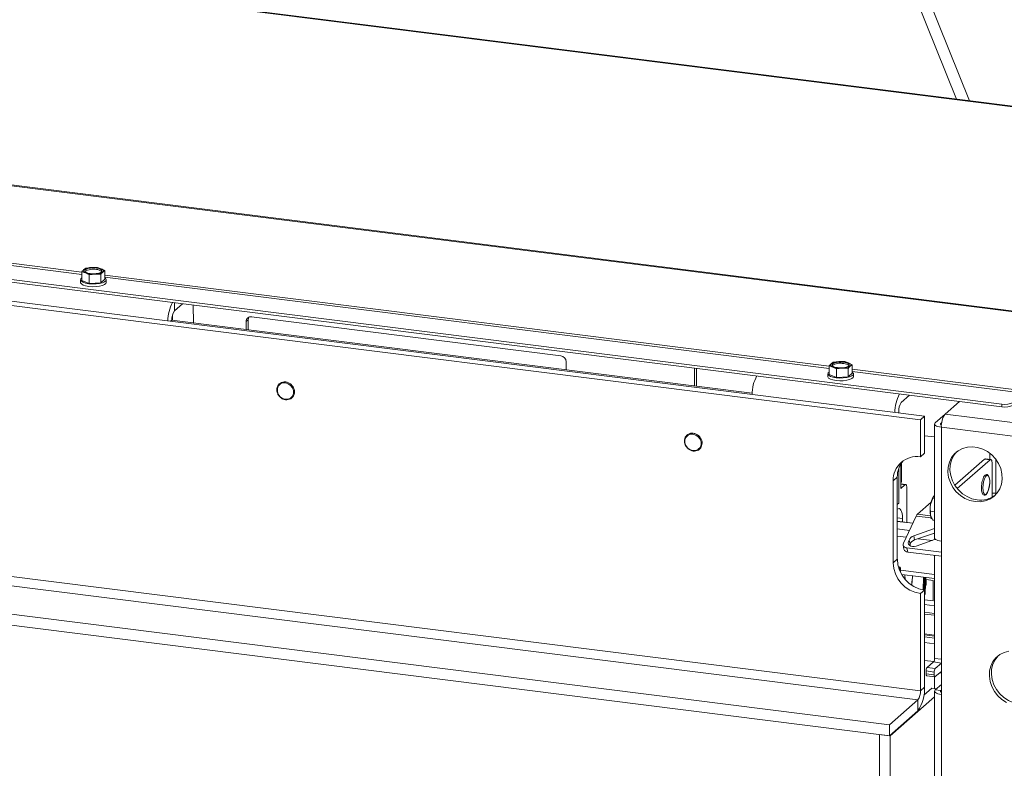
# Model space of a CAD drawing. Units: millimetres. Extents: x 423 to 4074, y 131 to 5783.
# Drawn here: x 2797 to 3136, y 4714 to 4972 of the extents above; entities that cross this region are included whole.
import ezdxf

# ---------------------------------------------------------------- set-up
doc = ezdxf.new("R2010")
doc.units = ezdxf.units.MM

msp = doc.modelspace()

# ---------------------------------------------------------------- linework, layer by layer
at = {"linetype": 'Continuous', "lineweight": 15, "ltscale": 20}
for p, q in [((3056.8, 5101.63), (3119.99, 4944.35)), ((3060.34, 5103.26), (3124.41, 4943.79)), ((3144.93, 4941.02), (2514.46, 5020.45)), ((3145.28, 4941.16), (2514.81, 5020.6)), ((3143.38, 4870.87), (2507.29, 4951.01)), ((3143.37, 4870.6), (2507.29, 4950.74)), ((3135.61, 4839.3), (2505.14, 4918.73)), ((3107.54, 4833.87), (2451.83, 4916.48)), ((3108.95, 4835.12), (2453.24, 4917.73)), ((3135.61, 4838.36), (2505.14, 4917.79)), ((2818.86, 4884.76), (2569.6, 4916.16)), ((2818.86, 4883.98), (2569.6, 4915.39)), ((2818.86, 4884.85), (2820.14, 4884.47)), ((2818.86, 4881.92), (2818.86, 4884.85)), ((2820.29, 4886.11), (2819.58, 4885.62)), ((2820.14, 4884.47), (2821.42, 4883.81)), ((2822.29, 4886.36), (2820.29, 4886.11)), ((2821.42, 4883.81), (2823.42, 4884.05)), ((2824.28, 4886.33), (2822.29, 4886.36)), ((2823.42, 4884.05), (2825.41, 4884.03)), ((2825.56, 4885.94), (2824.28, 4886.33)), ((2826.84, 4885.29), (2825.56, 4885.94)), ((2826.13, 4884.79), (2826.84, 4885.29)), ((2826.84, 4882.36), (2826.84, 4885.29)), ((2818.45, 4882.14), (2818.45, 4881.2)), ((2818.86, 4881.92), (2821.42, 4880.88)), ((2821.42, 4880.88), (2821.42, 4883.81)), ((2821.42, 4880.88), (2825.41, 4881.1)), ((2825.41, 4881.1), (2825.41, 4884.03)), ((2825.41, 4881.1), (2826.84, 4882.36)), ((3076.1, 4852.35), (2826.84, 4883.76)), ((3076.1, 4851.57), (2826.84, 4882.98)), ((2827.25, 4881.2), (2827.25, 4882.14)), ((2850.74, 4871.38), (2850.74, 4874.25)), ((2853.58, 4873.89), (2850.74, 4871.38)), ((2857.33, 4867.3), (2857.17, 4873.44)), ((2849.85, 4868.24), (2849.37, 4867.82)), ((3049.61, 4843.07), (2849.85, 4868.24)), ((2850.04, 4869.84), (2850.04, 4868.22)), ((2876.18, 4868.36), (2875.47, 4867.74)), ((2875.47, 4867.74), (2875.47, 4865.01)), ((2876.18, 4868.36), (2876.18, 4864.93)), ((2983.74, 4855.98), (2877.34, 4869.39)), ((2985.62, 4851.14), (2985.62, 4853.86)), ((3077.53, 4853.7), (3076.82, 4853.21)), ((3079.52, 4853.95), (3077.53, 4853.7)), ((3081.52, 4853.92), (3079.52, 4853.95)), ((3082.8, 4853.53), (3081.52, 4853.92)), ((3029.81, 4851.69), (3029.81, 4845.57)), ((3030.52, 4851.6), (3030.52, 4845.48)), ((3076.1, 4852.44), (3077.38, 4852.06)), ((3076.1, 4849.51), (3076.1, 4852.44)), ((3077.38, 4852.06), (3078.66, 4851.4)), ((3078.66, 4851.4), (3080.66, 4851.64)), ((3078.66, 4848.47), (3078.66, 4851.4)), ((3080.66, 4851.64), (3082.65, 4851.62)), ((3082.65, 4848.69), (3082.65, 4851.62)), ((3084.08, 4852.88), (3082.8, 4853.53)), ((3083.36, 4852.38), (3084.08, 4852.88)), ((3084.08, 4849.95), (3084.08, 4852.88)), ((3143.37, 4843.88), (3084.08, 4851.35)), ((3143.15, 4843.12), (3084.08, 4850.57)), ((3075.69, 4849.73), (3075.69, 4848.79)), ((3076.1, 4849.51), (3078.66, 4848.47)), ((3078.66, 4848.47), (3082.65, 4848.69)), ((3082.65, 4848.69), (3084.08, 4849.95)), ((3084.49, 4848.79), (3084.49, 4849.73)), ((3103.81, 4842.36), (3100.96, 4839.85)), ((3116.03, 4835.85), (3120.97, 4840.2)), ((3100.08, 4836.23), (3100.08, 4836.72)), ((3135.61, 4838.36), (3135.61, 4839.3)), ((3108.95, 4835.12), (3107.54, 4833.87)), ((3107.54, 4821.14), (3107.54, 4833.87)), ((3108.95, 4822.39), (3108.95, 4835.12)), ((3116.03, 4835.85), (3112.67, 4832.88)), ((3176.65, 4828.21), (3116.03, 4835.85)), ((3112.43, 4832.45), (3112.43, 4793.18)), ((3114.89, 4832.95), (3114.54, 4832.64)), ((3114.54, 4832.64), (3114.54, 4832.26)), ((3175.38, 4823.69), (3114.76, 4831.33)), ((3114.76, 4831.33), (3114.76, 4792.06)), ((3112.43, 4827.98), (3108.95, 4828.42)), ((3107.54, 4740.53), (2451.83, 4823.14)), ((2444.86, 4820.77), (3106.65, 4737.39)), ((3108.95, 4822.39), (3107.54, 4821.14)), ((3129.65, 4820.37), (3119.39, 4811.32)), ((3131.52, 4820.13), (3120.22, 4810.17)), ((3131.52, 4820.13), (3129.65, 4820.37)), ((3131.77, 4820.23), (3129.9, 4820.47)), ((3131.44, 4820.28), (3131.44, 4822.39)), ((3133.5, 4820.31), (3133.5, 4808.59)), ((3100.08, 4805.13), (3100.08, 4817.06)), ((3100.79, 4818.59), (3100.79, 4812.12)), ((3100.98, 4812.48), (3100.98, 4818.9)), ((3132.23, 4818.87), (3132.23, 4807.22)), ((3096.93, 4728.82), (2408.09, 4815.6)), ((3099.6, 4814.14), (3098.18, 4812.89)), ((3098.18, 4812.89), (3098.18, 4784.61)), ((3099.6, 4814.14), (3099.6, 4785.85)), ((3096.93, 4725.05), (2408.09, 4811.83)), ((3100.79, 4812.12), (3100.79, 4810.24)), ((3102.45, 4811.58), (3100.79, 4811.79)), ((3102.2, 4811.48), (3100.79, 4811.66)), ((3102.2, 4811.48), (3100.79, 4810.24)), ((3102.91, 4798.56), (3102.91, 4810.22)), ((3111.78, 4806.92), (3111.04, 4804.71)), ((3112.43, 4806.84), (3111.78, 4806.92)), ((3111.93, 4807.28), (3111.85, 4807.15)), ((3112.43, 4807.79), (3112.26, 4807.68)), ((3133.87, 4808.54), (3133.5, 4808.59)), ((3099.6, 4804.71), (3100.08, 4805.13)), ((3111.22, 4805.53), (3106.54, 4801.4)), ((3101.36, 4799.9), (3099.6, 4800.12)), ((3101.36, 4799.9), (3101.36, 4798.76)), ((3106.09, 4800.74), (3101.67, 4791.36)), ((3106.09, 4800.74), (3111.23, 4800.09)), ((3106.54, 4801.4), (3111.06, 4800.83)), ((3112.43, 4802.24), (3110.97, 4802.43)), ((3110.97, 4802.43), (3111.04, 4800.94)), ((3111.13, 4799.87), (3111.23, 4800.09)), ((3111.57, 4799.81), (3111.13, 4799.87)), ((3111.28, 4799.85), (3111.23, 4800.09)), ((3112.43, 4799.29), (3111.78, 4799.37)), ((3104.94, 4798.31), (3099.6, 4798.98)), ((3104.91, 4798.23), (3099.6, 4798.9)), ((3103.76, 4795.8), (3099.6, 4796.33)), ((3105.26, 4793.97), (3112.43, 4796.44)), ((3112.43, 4798.86), (3112.43, 4798.85)), ((3112.43, 4798.85), (3112.43, 4798.85)), ((3112.43, 4798.85), (3112.43, 4792.6)), ((3102.65, 4793.44), (3099.6, 4793.82)), ((3105.26, 4793.97), (3105.56, 4792.52)), ((3105.56, 4792.52), (3112.43, 4794.89)), ((3112.73, 4792.71), (3106.03, 4790.39)), ((3111.58, 4792.31), (3106.73, 4792.92)), ((3112.43, 4794.71), (3112.04, 4794.76)), ((3101.59, 4790.72), (3101.88, 4789.27)), ((3102.9, 4789.76), (3114.76, 4788.27)), ((3102.9, 4789.76), (3103.2, 4788.31)), ((3103.67, 4792.43), (3103.97, 4790.98)), ((3114.76, 4792.06), (3114.76, 4739.26)), ((3099.6, 4785.85), (3098.18, 4784.61)), ((3103.2, 4788.31), (3114.76, 4786.86)), ((3112.43, 4787.15), (3112.43, 4751.71)), ((3099.93, 4783.33), (3100.26, 4783.29)), ((3100.38, 4783.01), (3100, 4783.06)), ((3100.72, 4782.75), (3100.7, 4782.08)), ((3100.67, 4781.34), (3100.74, 4781.33)), ((3112.43, 4780.61), (3100.7, 4782.08)), ((3101.16, 4780.58), (3112.43, 4779.16)), ((3102.28, 4778.91), (3102.2, 4780.45)), ((3104.8, 4780.12), (3104.75, 4778.15)), ((3108.52, 4775.31), (3108.64, 4779.64)), ((3108.86, 4775.26), (3108.98, 4779.6)), ((3109.01, 4779.59), (3108.9, 4775.25)), ((3109.36, 4779.55), (3109.22, 4774.45)), ((3104.62, 4777.96), (3104.57, 4777.94)), ((3104.62, 4777.96), (3104.58, 4777.97)), ((3104.58, 4777.86), (3104.61, 4776.87)), ((3104.7, 4777.96), (3104.62, 4777.96)), ((3104.76, 4778.68), (3104.65, 4778.35)), ((3109.56, 4776.96), (3109.29, 4776.99)), ((3111.9, 4778.55), (3109.56, 4778.85)), ((3109.56, 4778.85), (3109.56, 4776.96)), ((3111.9, 4771.48), (3111.9, 4778.55)), ((3107.54, 4774), (3108.95, 4775.25)), ((3107.54, 4740.53), (3107.54, 4774)), ((3108.95, 4741.78), (3108.95, 4775.25)), ((3109.22, 4774.45), (3108.95, 4774.27)), ((3108.95, 4771.85), (3111.9, 4771.48)), ((3112.43, 4769.83), (3108.95, 4770.27)), ((3112.43, 4769.8), (3108.95, 4770.23)), ((3112.43, 4767.2), (3108.95, 4767.63)), ((3112.43, 4766.55), (3108.95, 4766.98)), ((3112.43, 4759.71), (3108.95, 4760.15)), ((3108.95, 4759.82), (3112.43, 4759.38)), ((3108.95, 4759.08), (3112.43, 4758.64)), ((3108.95, 4757.13), (3112.43, 4756.69)), ((3108.95, 4751), (3112.17, 4750.59)), ((3112.06, 4750.46), (3109.85, 4748.6)), ((3109.85, 4748.6), (3112.64, 4748.23)), ((3114.76, 4750.1), (3112.06, 4750.46)), ((3112.43, 4751.71), (3114.76, 4751.4)), ((3114.76, 4750.02), (3112.64, 4748.23)), ((3112.27, 4746.98), (3109.48, 4747.35)), ((3109.48, 4747.35), (3109.48, 4746.4)), ((3109.48, 4746.4), (3112.27, 4746.04)), ((3109.72, 4745.72), (3112.51, 4745.36)), ((3112.27, 4746.98), (3112.27, 4746.04)), ((3112.43, 4745.37), (3112.43, 4741.27)), ((3112.64, 4745.4), (3114.76, 4747.19)), ((3114.76, 4746.69), (3114.25, 4746.76)), ((3108.95, 4741.78), (3107.54, 4740.53)), ((3114.76, 4742.66), (3112.67, 4740.81)), ((3097.16, 4725.02), (3112.43, 4738.48)), ((3108.74, 4738.99), (3111.45, 4741.39)), ((3113.09, 4741.19), (3111.45, 4741.39)), ((3112.43, 4740.39), (3112.43, 4700.79)), ((3114.54, 4740.58), (3112.67, 4740.81)), ((3114.76, 4740.77), (3114.54, 4740.58)), ((3114.54, 4740.58), (3114.54, 4740.2)), ((3114.76, 4739.26), (3114.76, 4699.67)), ((3106.65, 4737.39), (3096.93, 4728.82)), ((3106.65, 4733.62), (3106.65, 4737.39)), ((3106.65, 4733.62), (3096.93, 4725.05)), ((3096.93, 4725.05), (3096.93, 4728.82)), ((3097.16, 4725.02), (3093.42, 4725.49)), ((3093.42, 4310.65), (3093.42, 4725.49)), ((3097.16, 4310.18), (3097.16, 4725.02))]:
    msp.add_line(p, q, dxfattribs=at)
at = {"linetype": 'Continuous', "lineweight": 15, "ltscale": 20, "flags": 128}
for points in [[(2820.14, 4884.47), (2819.88, 4884.59), (2819.66, 4884.72), (2819.5, 4884.87), (2819.4, 4885.02), (2819.35, 4885.17), (2819.37, 4885.32), (2819.44, 4885.47), (2819.58, 4885.62)], [(2823.91, 4886.14), (2824.81, 4885.96), (2825.47, 4885.69), (2825.81, 4885.37), (2825.8, 4885.02), (2825.43, 4884.69), (2824.75, 4884.43), (2823.84, 4884.26), (2822.81, 4884.21), (2821.79, 4884.27), (2820.89, 4884.45), (2820.24, 4884.72), (2819.89, 4885.04), (2819.9, 4885.39), (2820.27, 4885.72), (2820.95, 4885.98), (2821.86, 4886.15), (2822.89, 4886.2), (2823.91, 4886.14)], [(2825.56, 4885.94), (2825.83, 4885.82), (2826.04, 4885.69), (2826.2, 4885.54), (2826.31, 4885.39), (2826.35, 4885.24), (2826.33, 4885.09), (2826.26, 4884.94), (2826.13, 4884.79)], [(2827.25, 4881.2), (2827.15, 4880.88), (2826.7, 4880.49), (2825.95, 4880.16), (2824.94, 4879.91), (2823.77, 4879.76), (2822.52, 4879.74), (2821.3, 4879.83), (2820.2, 4880.03), (2819.32, 4880.32), (2818.72, 4880.69), (2818.46, 4881.1), (2818.45, 4881.2)], [(2818.86, 4882.76), (2818.56, 4882.46), (2818.46, 4882.04), (2818.72, 4881.63), (2819.32, 4881.27), (2820.2, 4880.97), (2821.3, 4880.77), (2822.52, 4880.68), (2823.77, 4880.71), (2824.94, 4880.85), (2825.95, 4881.1), (2826.7, 4881.43), (2827.15, 4881.82), (2827.24, 4882.24), (2826.98, 4882.65), (2826.84, 4882.76)], [(3081.15, 4853.73), (3082.05, 4853.55), (3082.71, 4853.29), (3083.05, 4852.96), (3083.04, 4852.61), (3082.67, 4852.29), (3081.99, 4852.02), (3081.08, 4851.85), (3080.05, 4851.8), (3079.03, 4851.86), (3078.13, 4852.04), (3077.47, 4852.31), (3077.13, 4852.63), (3077.14, 4852.98), (3077.51, 4853.31), (3078.19, 4853.57), (3079.1, 4853.74), (3080.13, 4853.8), (3081.15, 4853.73)], [(3076.1, 4850.35), (3075.79, 4850.05), (3075.7, 4849.63), (3075.96, 4849.23), (3076.56, 4848.86), (3077.44, 4848.56), (3078.53, 4848.36), (3079.76, 4848.27), (3081.01, 4848.3), (3082.18, 4848.44), (3083.19, 4848.69), (3083.94, 4849.02), (3084.39, 4849.41), (3084.48, 4849.83), (3084.22, 4850.24), (3084.08, 4850.35)], [(3077.38, 4852.06), (3077.12, 4852.18), (3076.9, 4852.32), (3076.74, 4852.46), (3076.64, 4852.61), (3076.59, 4852.76), (3076.61, 4852.91), (3076.68, 4853.06), (3076.82, 4853.21)], [(3082.8, 4853.53), (3083.07, 4853.41), (3083.28, 4853.28), (3083.44, 4853.13), (3083.54, 4852.98), (3083.59, 4852.83), (3083.57, 4852.68), (3083.5, 4852.53), (3083.36, 4852.38)], [(3084.49, 4848.79), (3084.39, 4848.47), (3083.94, 4848.08), (3083.19, 4847.75), (3082.18, 4847.5), (3081.01, 4847.35), (3079.76, 4847.33), (3078.53, 4847.42), (3077.44, 4847.62), (3076.56, 4847.92), (3075.96, 4848.28), (3075.7, 4848.69), (3075.69, 4848.79)], [(2888.94, 4846.62), (2889.9, 4846.33), (2890.75, 4845.73), (2891.37, 4844.9), (2891.71, 4843.93), (2891.71, 4842.95), (2891.37, 4842.07), (2890.75, 4841.4), (2889.9, 4841.01), (2888.94, 4840.96), (2887.98, 4841.25), (2887.14, 4841.85), (2886.51, 4842.68), (2886.18, 4843.65), (2886.18, 4844.63), (2886.51, 4845.51), (2887.14, 4846.18), (2887.98, 4846.57), (2888.94, 4846.62)], [(3112.67, 4832.88), (3112.48, 4832.65), (3112.44, 4832.41), (3112.53, 4832.18), (3112.75, 4831.96), (3113.1, 4831.75), (3113.57, 4831.58), (3114.13, 4831.43), (3114.76, 4831.33)], [(3114.54, 4832.64), (3114.46, 4832.54), (3114.43, 4832.44), (3114.47, 4832.33), (3114.58, 4832.23), (3114.73, 4832.14), (3114.79, 4832.12)], [(3029.25, 4828.94), (3030.21, 4828.65), (3031.06, 4828.05), (3031.68, 4827.22), (3032.02, 4826.25), (3032.02, 4825.27), (3031.68, 4824.39), (3031.06, 4823.72), (3030.21, 4823.33), (3029.25, 4823.28), (3028.29, 4823.57), (3027.45, 4824.17), (3026.82, 4825), (3026.49, 4825.97), (3026.49, 4826.95), (3026.82, 4827.83), (3027.45, 4828.51), (3028.29, 4828.89), (3029.25, 4828.94)], [(3126.36, 4805.69), (3124.59, 4806.08), (3122.88, 4806.8), (3121.3, 4807.82), (3119.9, 4809.1), (3118.74, 4810.6), (3117.85, 4812.27), (3117.27, 4814.04), (3117.02, 4815.84), (3117.1, 4817.62), (3117.52, 4819.31), (3118.26, 4820.85), (3119.29, 4822.18), (3120.58, 4823.25), (3122.07, 4824.03), (3123.72, 4824.49), (3125.47, 4824.61), (3127.25, 4824.39), (3129, 4823.83), (3130.65, 4822.95), (3132.14, 4821.8), (3133.43, 4820.4), (3134.46, 4818.81), (3135.2, 4817.08), (3135.62, 4815.29), (3135.7, 4813.49), (3135.45, 4811.75), (3134.87, 4810.12), (3133.98, 4808.68), (3132.82, 4807.48), (3131.42, 4806.54), (3129.84, 4805.92), (3128.13, 4805.63), (3126.36, 4805.69)], [(3127.07, 4806.31), (3125.3, 4806.7), (3123.59, 4807.42), (3122.01, 4808.44), (3120.61, 4809.73), (3119.45, 4811.23), (3118.56, 4812.89), (3117.98, 4814.66), (3117.72, 4816.47), (3117.81, 4818.25), (3118.23, 4819.93), (3118.97, 4821.47), (3120, 4822.8), (3120.11, 4822.91)], [(3129.65, 4820.37), (3129.79, 4820.46), (3129.9, 4820.47)], [(3132.23, 4818.87), (3132.21, 4819.23), (3132.17, 4819.55), (3132.11, 4819.82), (3132.02, 4820.02), (3131.91, 4820.16), (3131.79, 4820.23), (3131.66, 4820.22), (3131.52, 4820.13)], [(3129.04, 4810.4), (3129.1, 4811.48), (3129.29, 4812.56), (3129.57, 4813.52), (3129.93, 4814.25), (3130.32, 4814.67), (3130.69, 4814.75), (3131.02, 4814.47), (3131.26, 4813.86), (3131.39, 4812.99), (3131.39, 4811.96), (3131.26, 4810.86), (3131.02, 4809.83), (3130.69, 4808.98), (3130.32, 4808.39), (3129.93, 4808.13), (3129.57, 4808.23), (3129.29, 4808.69), (3129.1, 4809.44), (3129.04, 4810.4)], [(3100.98, 4812.48), (3100.94, 4812.31), (3100.79, 4812.12)], [(3102.91, 4810.22), (3102.89, 4810.58), (3102.85, 4810.9), (3102.79, 4811.16), (3102.7, 4811.37), (3102.59, 4811.51), (3102.47, 4811.58), (3102.34, 4811.57), (3102.2, 4811.48)], [(3099.59, 4803.06), (3099.94, 4803.27), (3100.27, 4803.29), (3100.57, 4803.13), (3100.84, 4802.78), (3101.06, 4802.26), (3101.23, 4801.59), (3101.33, 4800.79), (3101.36, 4799.9)], [(3114.76, 4792.06), (3114.13, 4792.17), (3113.57, 4792.31), (3113.1, 4792.49), (3112.75, 4792.69), (3112.53, 4792.91), (3112.44, 4793.15), (3112.43, 4793.18)], [(3101.67, 4791.36), (3101.58, 4791.09), (3101.57, 4790.82), (3101.63, 4790.56), (3101.77, 4790.33), (3101.97, 4790.12), (3102.24, 4789.95), (3102.55, 4789.83), (3102.9, 4789.76)], [(3100.29, 4782.2), (3100.33, 4782.61), (3100.41, 4783.25)], [(3101.16, 4780.58), (3101.09, 4780.6), (3101.05, 4780.62)], [(3137.15, 4736.52), (3135.57, 4737.55), (3134.17, 4738.83), (3133.01, 4740.33), (3132.12, 4741.99), (3131.53, 4743.76), (3131.28, 4745.57), (3131.37, 4747.35), (3131.79, 4749.04), (3132.52, 4750.57), (3133.56, 4751.9), (3134.84, 4752.98), (3136.34, 4753.76), (3137.99, 4754.22)], [(3141.33, 4736.03), (3139.56, 4736.43), (3137.86, 4737.15), (3136.27, 4738.17), (3134.88, 4739.45), (3133.71, 4740.95), (3132.82, 4742.62), (3132.24, 4744.39), (3131.99, 4746.19), (3132.07, 4747.97), (3132.49, 4749.66), (3133.23, 4751.2), (3134.26, 4752.53), (3134.37, 4752.64)], [(3109.72, 4745.72), (3109.71, 4745.72), (3109.65, 4745.76), (3109.59, 4745.83), (3109.55, 4745.93), (3109.51, 4746.07), (3109.49, 4746.23), (3109.48, 4746.4)], [(3112.27, 4746.04), (3112.28, 4745.86), (3112.3, 4745.7), (3112.34, 4745.56), (3112.38, 4745.46), (3112.44, 4745.39), (3112.5, 4745.36), (3112.57, 4745.36), (3112.64, 4745.4)], [(3112.67, 4740.81), (3112.48, 4740.58), (3112.44, 4740.35), (3112.53, 4740.12), (3112.75, 4739.89), (3113.1, 4739.69), (3113.57, 4739.51), (3114.13, 4739.37), (3114.76, 4739.26)], [(3114.54, 4740.58), (3114.46, 4740.47), (3114.43, 4740.37), (3114.47, 4740.27), (3114.58, 4740.17), (3114.73, 4740.08), (3114.76, 4740.06)]]:
    msp.add_lwpolyline(points, dxfattribs=at)
at = {"linetype": 'Continuous', "lineweight": 15, "ltscale": 400}
for centre, radius, start, end in [((2822.19, 4881.38), 4.98, 88.879, 121.6372), ((2822.78, 4880.48), 5.31, 77.6438, 122.3174), ((2822.78, 4892.19), 8.16, 251.1486, 274.4899), ((2822.92, 4878.22), 8.16, 71.1486, 94.4899), ((2823.51, 4889.03), 4.98, 268.879, 301.6372), ((2823.89, 4882.81), 2.86, 49.045, 89.6179), ((2863.92, 4867.41), 15.47, 153.4347, 178.066), ((2854.77, 4868.55), 4.92, 144.9309, 183.5931), ((2877.1, 4867.78), 1.63, 81.3986, 181.4206), ((2877.9, 4868.38), 1.72, 149.2385, 180.5329), ((2983.43, 4853.82), 2.18, 1.0587, 81.7605), ((3079.43, 4848.97), 4.98, 88.879, 121.6372), ((3080.16, 4845.82), 8.16, 71.1486, 94.4899), ((3080.01, 4848.07), 5.31, 77.6438, 122.3174), ((3080.02, 4859.78), 8.16, 251.1486, 274.4899), ((3080.75, 4856.62), 4.98, 268.879, 301.6372), ((3081.13, 4850.4), 2.86, 49.045, 89.6179), ((3064.11, 4842.31), 14.53, 152.6272, 178.8735), ((3114.15, 4835.89), 15.47, 153.4347, 178.066), ((3104.99, 4837.03), 4.92, 144.9309, 183.5931), ((3136.72, 4845.1), 5.91, 259.2261, 297.8883), ((3136.72, 4844.16), 5.91, 259.2261, 297.8883), ((3121.83, 4831.77), 7.09, 144.9309, 183.5931), ((3106.32, 4813.09), 8.14, 81.3986, 181.4206), ((3108, 4814.27), 8.41, 138.9055, 180.8737), ((3118.6, 4803.55), 7.65, 151.9391, 171.2508), ((3128.25, 4814.6), 8.38, 261.9159, 307.2609), ((3132.93, 4804.11), 4.51, 82.8088, 99.0347), ((3120.17, 4802.83), 9.32, 168.3294, 191.6706), ((3107.98, 4799.94), 2.06, 134.6555, 157.0041), ((3103.21, 4789.72), 1.4, 198.4617, 269.5518), ((3110.52, 4786.06), 10.92, 181.0587, 261.7605), ((3109.1, 4784.81), 10.92, 181.0587, 261.7605), ((3100.18, 4782.76), 0.535, 358.7372, 81.3881), ((3104.39, 4781.92), 3.69, 177.4258, 192.5896), ((3105.96, 4777.9), 1.39, 161.1836, 181.9524), ((3104.31, 4778.15), 0.437, 307.8713, 359.576), ((3106.92, 4774.42), 2.31, 332.0422, 0.8729), ((3111.39, 4747.47), 1.91, 143.6452, 183.6435), ((3110.52, 4751.59), 1.91, 323.6452, 3.6435), ((3114.18, 4747.1), 1.91, 143.6452, 183.6435), ((3096.18, 4740.98), 12.8, 324.9309, 3.5931), ((3102.63, 4740.22), 4.92, 324.9309, 3.5931)]:
    msp.add_arc(centre, radius, start, end, dxfattribs=at)
for centre, start_param, end_param in [((3105.79, 4792.5), 1.591386, 2.749172), ((3105.5, 4791.86), 2.353462, 4.732978), ((3105.79, 4790.42), 2.353462, 2.570189), ((3106.09, 4791.05), 1.591386, 2.749172)]:
    msp.add_ellipse(centre, major_axis=(2.09, 0.69), ratio=0.708363, start_param=start_param, end_param=end_param, dxfattribs=at)
at = {"linetype": 'Continuous', "lineweight": 15, "ltscale": 20}
for points, knots in [([(2819.58, 4885.62), (2819.4, 4885.44), (2819.16, 4885.21), (2818.92, 4884.92), (2818.86, 4884.85)], [0, 0, 0, 0, 0.750835, 1, 1, 1, 1]), ([(2825.41, 4884.03), (2825.47, 4884.1), (2825.71, 4884.39), (2825.95, 4884.62), (2826.13, 4884.79)], [0, 0, 0, 0, 0.249165, 1, 1, 1, 1]), ([(3076.82, 4853.21), (3076.64, 4853.04), (3076.4, 4852.8), (3076.16, 4852.51), (3076.1, 4852.44)], [0, 0, 0, 0, 0.750835, 1, 1, 1, 1]), ([(3082.65, 4851.62), (3082.71, 4851.69), (3082.95, 4851.98), (3083.18, 4852.21), (3083.36, 4852.38)], [0, 0, 0, 0, 0.249165, 1, 1, 1, 1]), ([(2889.06, 4846.94), (2888.89, 4846.96), (2888.4, 4846.99), (2887.62, 4846.82), (2886.83, 4846.33), (2886.26, 4845.61), (2885.96, 4844.71), (2885.96, 4843.75), (2886.23, 4842.8), (2886.62, 4842.28), (2886.81, 4842.03)], [0, 0, 0, 0, 0.072473, 0.207018, 0.341379, 0.475025, 0.608416, 0.742145, 0.876519, 1, 1, 1, 1]), ([(2891.59, 4845.2), (2891.47, 4845.39), (2891.19, 4845.88), (2890.47, 4846.46), (2889.71, 4846.83), (2889.22, 4846.92), (2889.06, 4846.94)], [0, 0, 0, 0, 0.208917, 0.523967, 0.839513, 1, 1, 1, 1]), ([(2886.81, 4842.03), (2886.82, 4842.01), (2887.02, 4841.7), (2887.61, 4841.26), (2888.52, 4840.83), (2889.5, 4840.72), (2890.43, 4840.91), (2891.22, 4841.39), (2891.79, 4842.11), (2892.1, 4843), (2892.09, 4843.97), (2891.91, 4844.74), (2891.65, 4845.11), (2891.59, 4845.2)], [0, 0, 0, 0, 0.0090304, 0.1157662, 0.2226677, 0.3295643, 0.4361707, 0.5421843, 0.647623, 0.7528538, 0.8583429, 0.9643398, 1, 1, 1, 1]), ([(3029.37, 4829.27), (3029.2, 4829.28), (3028.71, 4829.32), (3027.93, 4829.14), (3027.14, 4828.65), (3026.57, 4827.93), (3026.27, 4827.04), (3026.28, 4826.07), (3026.55, 4825.12), (3026.93, 4824.6), (3027.12, 4824.35)], [0, 0, 0, 0, 0.072473, 0.207018, 0.341379, 0.475025, 0.608416, 0.742145, 0.876519, 1, 1, 1, 1]), ([(3027.12, 4824.35), (3027.13, 4824.33), (3027.33, 4824.02), (3027.93, 4823.59), (3028.83, 4823.16), (3029.81, 4823.04), (3030.74, 4823.23), (3031.53, 4823.71), (3032.1, 4824.44), (3032.41, 4825.33), (3032.4, 4826.29), (3032.22, 4827.06), (3031.96, 4827.43), (3031.9, 4827.52)], [0, 0, 0, 0, 0.0090304, 0.1157662, 0.2226677, 0.3295643, 0.4361707, 0.5421843, 0.647623, 0.7528538, 0.8583429, 0.9643398, 1, 1, 1, 1]), ([(3031.9, 4827.52), (3031.78, 4827.72), (3031.5, 4828.2), (3030.78, 4828.79), (3030.02, 4829.15), (3029.54, 4829.24), (3029.37, 4829.27)], [0, 0, 0, 0, 0.2089171, 0.5239668, 0.8395129, 1, 1, 1, 1]), ([(3131.3, 4811.02), (3131.3, 4811.04), (3131.37, 4811.4), (3131.42, 4812.14), (3131.42, 4813.14), (3131.28, 4814), (3131.05, 4814.61), (3130.72, 4814.99), (3130.25, 4815.09), (3129.84, 4814.87), (3129.47, 4814.44), (3129.12, 4813.74), (3128.83, 4812.8), (3128.63, 4811.76), (3128.56, 4810.95), (3128.55, 4810.53), (3128.55, 4810.43)], [0, 0, 0, 0, 0.005795, 0.090295, 0.174925, 0.260132, 0.34693, 0.420489, 0.488829, 0.558895, 0.633914, 0.721154, 0.806999, 0.891774, 0.97627, 1, 1, 1, 1]), ([(3128.55, 4810.43), (3128.56, 4810.26), (3128.56, 4809.76), (3128.67, 4809.03), (3128.89, 4808.39), (3129.21, 4807.99), (3129.67, 4807.85), (3130.09, 4808.04), (3130.46, 4808.46), (3130.82, 4809.13), (3131.12, 4810.02), (3131.24, 4810.69), (3131.3, 4811.02)], [0, 0, 0, 0, 0.058284, 0.17093, 0.28563, 0.385534, 0.47578, 0.56885, 0.666321, 0.781288, 0.895261, 1, 1, 1, 1]), ([(3112.26, 4807.68), (3112.21, 4807.62), (3111.95, 4807.38), (3111.85, 4807.12), (3111.78, 4806.92)], [0, 0, 0, 0, 0.225608, 1, 1, 1, 1]), ([(3111.04, 4804.71), (3111.03, 4804.66), (3110.9, 4803.9), (3110.93, 4803.14), (3110.97, 4802.43)], [0, 0, 0, 0, 0.070185, 1, 1, 1, 1]), ([(3111.04, 4800.94), (3111.05, 4800.91), (3111.19, 4800.39), (3111.5, 4799.86), (3111.78, 4799.37)], [0, 0, 0, 0, 0.070185, 1, 1, 1, 1])]:
    msp.add_open_spline(points, degree=3, knots=knots, dxfattribs=at)

doc.saveas('drawing.dxf')
